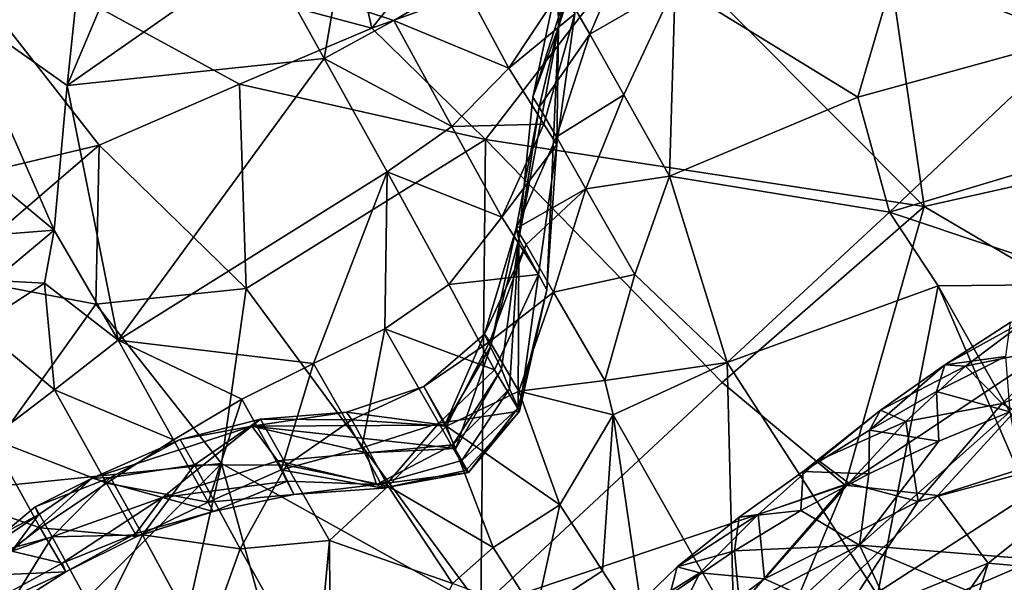
# Model space of a CAD drawing. Units: metres. Extents: x 27.37 to 29.12, y -0.27 to 1.49.
# Drawn here: x 27.75 to 28, y 0.96 to 1.1 of the extents above; entities that cross this region are included whole.
import ezdxf

# ---------------------------------------------------------------- set-up
doc = ezdxf.new("R2010")
doc.units = ezdxf.units.M

msp = doc.modelspace()

# ---------------------------------------------------------------- linework, layer by layer
at = {"layer": '1'}
for points in [[(27.84208, 1.09879, 13.48913), (27.81479, 1.21658, 13.57521), (27.72615, 1.12959, 13.56843)], [(27.84208, 1.09879, 13.48913), (27.8839, 1.15062, 13.50178), (27.81479, 1.21658, 13.57521)], [(27.96938, 1.1369, 13.4457), (28.04827, 1.06883, 13.33596), (28.00495, 1.16141, 13.4525)], [(27.84208, 1.09879, 13.48913), (27.91166, 1.12378, 13.46589), (27.8839, 1.15062, 13.50178)], [(27.88895, 1.11109, 14.44065), (27.88913, 1.09901, 14.40996), (27.89832, 1.135, 14.42626)], [(27.88913, 1.09901, 14.40996), (27.89324, 1.1024, 14.36867), (27.90104, 1.13608, 14.39183)], [(27.89832, 1.135, 14.42626), (27.88913, 1.09901, 14.40996), (27.90104, 1.13608, 14.39183)], [(27.91166, 1.12378, 13.46589), (27.98141, 1.05376, 13.35649), (27.96938, 1.1369, 13.4457)], [(28.04827, 1.06883, 13.33596), (27.96938, 1.1369, 13.4457), (27.98141, 1.05376, 13.35649)], [(28.01913, 1.09629, 14.45705), (27.9956, 1.12506, 14.44227), (28.03074, 1.13648, 14.43346)], [(27.76888, 1.11876, 14.31739), (27.78498, 1.13104, 14.31853), (27.7652, 1.08429, 14.32557)], [(27.7652, 1.08429, 14.32557), (27.78498, 1.13104, 14.31853), (27.81465, 1.11887, 14.32825)], [(27.65757, 1.04173, 13.56562), (27.77328, 1.06924, 13.51066), (27.72615, 1.12959, 13.56843)], [(27.72615, 1.12959, 13.56843), (27.77328, 1.06924, 13.51066), (27.80872, 1.08463, 13.49877)], [(27.72615, 1.12959, 13.56843), (27.80872, 1.08463, 13.49877), (27.84208, 1.09879, 13.48913)], [(27.97398, 1.11318, 14.45408), (27.9956, 1.12506, 14.44227), (28.01913, 1.09629, 14.45705)], [(27.91166, 1.12378, 13.46589), (27.84208, 1.09879, 13.48913), (27.87077, 1.0707, 13.44655)], [(27.87077, 1.0707, 13.44655), (27.98141, 1.05376, 13.35649), (27.91166, 1.12378, 13.46589)], [(27.89108, 1.10761, 14.46097), (27.90695, 1.12028, 14.46247), (27.89702, 1.09724, 14.47735)], [(27.89702, 1.09724, 14.47735), (27.90695, 1.12028, 14.46247), (27.91859, 1.1097, 14.47111)], [(27.73727, 1.10407, 14.31183), (27.76888, 1.11876, 14.31739), (27.7652, 1.08429, 14.32557)], [(27.7652, 1.08429, 14.32557), (27.81465, 1.11887, 14.32825), (27.83007, 1.09113, 14.33506)], [(27.83007, 1.09113, 14.33506), (27.81465, 1.11887, 14.32825), (27.83255, 1.10564, 14.3478)], [(27.91859, 1.1097, 14.47111), (27.97398, 1.11318, 14.45408), (27.96463, 1.08136, 14.47462)], [(27.96463, 1.08136, 14.47462), (27.97398, 1.11318, 14.45408), (28.01913, 1.09629, 14.45705)], [(27.8476, 1.10072, 14.3353), (27.83255, 1.10564, 14.3478), (27.86477, 1.11077, 14.33555)], [(27.8766, 1.08869, 14.34515), (27.8476, 1.10072, 14.3353), (27.86477, 1.11077, 14.33555)], [(27.8766, 1.08869, 14.34515), (27.86477, 1.11077, 14.33555), (27.88942, 1.10804, 14.34961)], [(27.88264, 1.08134, 14.45167), (27.88913, 1.09901, 14.40996), (27.88895, 1.11109, 14.44065)], [(27.88264, 1.08134, 14.45167), (27.88895, 1.11109, 14.44065), (27.89108, 1.10761, 14.46097)], [(27.8766, 1.08869, 14.34515), (27.88942, 1.10804, 14.34961), (27.89324, 1.1024, 14.36867)], [(27.8843, 1.07881, 14.47254), (27.88264, 1.08134, 14.45167), (27.89108, 1.10761, 14.46097)], [(27.8843, 1.07881, 14.47254), (27.89108, 1.10761, 14.46097), (27.89702, 1.09724, 14.47735)], [(27.89702, 1.09724, 14.47735), (27.91859, 1.1097, 14.47111), (27.90566, 1.08192, 14.49089)], [(27.90566, 1.08192, 14.49089), (27.91859, 1.1097, 14.47111), (27.91711, 1.0614, 14.50138)], [(27.91711, 1.0614, 14.50138), (27.91859, 1.1097, 14.47111), (27.96463, 1.08136, 14.47462)], [(27.83007, 1.09113, 14.33506), (27.83255, 1.10564, 14.3478), (27.8476, 1.10072, 14.3353)], [(27.72063, 1.08212, 14.31322), (27.73727, 1.10407, 14.31183), (27.76196, 1.04783, 14.33257)], [(27.76196, 1.04783, 14.33257), (27.73727, 1.10407, 14.31183), (27.7652, 1.08429, 14.32557)], [(27.86225, 1.07391, 14.34276), (27.83007, 1.09113, 14.33506), (27.8476, 1.10072, 14.3353)], [(27.86225, 1.07391, 14.34276), (27.8476, 1.10072, 14.3353), (27.8766, 1.08869, 14.34515)], [(27.88541, 1.07452, 14.3584), (27.8766, 1.08869, 14.34515), (27.89324, 1.1024, 14.36867)], [(27.88875, 1.06942, 14.37785), (27.88541, 1.07452, 14.3584), (27.89324, 1.1024, 14.36867)], [(27.88875, 1.06942, 14.37785), (27.89324, 1.1024, 14.36867), (27.88913, 1.09901, 14.40996)], [(27.80872, 1.08463, 13.49877), (27.87077, 1.0707, 13.44655), (27.84208, 1.09879, 13.48913)], [(27.88264, 1.08134, 14.45167), (27.87914, 1.04561, 14.44803), (27.88913, 1.09901, 14.40996)], [(27.87914, 1.04561, 14.44803), (27.88623, 1.03278, 14.38498), (27.88913, 1.09901, 14.40996)], [(27.88623, 1.03278, 14.38498), (27.88875, 1.06942, 14.37785), (27.88913, 1.09901, 14.40996)], [(27.8843, 1.07881, 14.47254), (27.89702, 1.09724, 14.47735), (27.88863, 1.07138, 14.4906)], [(27.88863, 1.07138, 14.4906), (27.89702, 1.09724, 14.47735), (27.90566, 1.08192, 14.49089)], [(27.96463, 1.08136, 14.47462), (28.01913, 1.09629, 14.45705), (27.97262, 1.05238, 14.48578)], [(27.97262, 1.05238, 14.48578), (28.01913, 1.09629, 14.45705), (28.03295, 1.07039, 14.46757)], [(27.77809, 1.02009, 14.33974), (27.7652, 1.08429, 14.32557), (27.83007, 1.09113, 14.33506)], [(27.84595, 1.06249, 14.34158), (27.77809, 1.02009, 14.33974), (27.83007, 1.09113, 14.33506)], [(27.84595, 1.06249, 14.34158), (27.83007, 1.09113, 14.33506), (27.86225, 1.07391, 14.34276)], [(27.86225, 1.07391, 14.34276), (27.8766, 1.08869, 14.34515), (27.88541, 1.07452, 14.3584)], [(27.76196, 1.04783, 14.33257), (27.7652, 1.08429, 14.32557), (27.77809, 1.02009, 14.33974)], [(27.80872, 1.08463, 13.49877), (27.77328, 1.06924, 13.51066), (27.81036, 1.03307, 13.4623)], [(27.80872, 1.08463, 13.49877), (27.81036, 1.03307, 13.4623), (27.87077, 1.0707, 13.44655)], [(27.69072, 1.04219, 14.31521), (27.72063, 1.08212, 14.31322), (27.76196, 1.04783, 14.33257)], [(27.87914, 1.04561, 14.44803), (27.88264, 1.08134, 14.45167), (27.8843, 1.07881, 14.47254)], [(27.89608, 1.05824, 14.50539), (27.88863, 1.07138, 14.4906), (27.90566, 1.08192, 14.49089)], [(27.89608, 1.05824, 14.50539), (27.90566, 1.08192, 14.49089), (27.91711, 1.0614, 14.50138)], [(27.91711, 1.0614, 14.50138), (27.96463, 1.08136, 14.47462), (27.97262, 1.05238, 14.48578)], [(27.87849, 1.04822, 14.48309), (27.87914, 1.04561, 14.44803), (27.8843, 1.07881, 14.47254)], [(27.87849, 1.04822, 14.48309), (27.8843, 1.07881, 14.47254), (27.88863, 1.07138, 14.4906)], [(27.84595, 1.06249, 14.34158), (27.86225, 1.07391, 14.34276), (27.87487, 1.05112, 14.35124)], [(27.87487, 1.05112, 14.35124), (27.86225, 1.07391, 14.34276), (27.88541, 1.07452, 14.3584)], [(27.87487, 1.05112, 14.35124), (27.88541, 1.07452, 14.3584), (27.88875, 1.06942, 14.37785)], [(27.81036, 1.03307, 13.4623), (27.86955, 0.95263, 13.34929), (27.87077, 1.0707, 13.44655)], [(27.87077, 1.0707, 13.44655), (27.86955, 0.95263, 13.34929), (27.93046, 1.00941, 13.34819)], [(27.93046, 1.00941, 13.34819), (27.98141, 1.05376, 13.35649), (27.87077, 1.0707, 13.44655)], [(27.89608, 1.05824, 14.50539), (27.87849, 1.04822, 14.48309), (27.88863, 1.07138, 14.4906)], [(27.97262, 1.05238, 14.48578), (28.03295, 1.07039, 14.46757), (28.02695, 1.03421, 14.48085)], [(27.65757, 1.04173, 13.56562), (27.73486, 1.03628, 13.51617), (27.77328, 1.06924, 13.51066)], [(27.73486, 1.03628, 13.51617), (27.77243, 1.02914, 13.48753), (27.77328, 1.06924, 13.51066)], [(27.77243, 1.02914, 13.48753), (27.81036, 1.03307, 13.4623), (27.77328, 1.06924, 13.51066)], [(27.88408, 1.03658, 14.36464), (27.87487, 1.05112, 14.35124), (27.88875, 1.06942, 14.37785)], [(27.88623, 1.03278, 14.38498), (27.88408, 1.03658, 14.36464), (27.88875, 1.06942, 14.37785)], [(28.0269, 1.02691, 13.2993), (28.04827, 1.06883, 13.33596), (27.98141, 1.05376, 13.35649)], [(27.82733, 1.01415, 14.34781), (27.77809, 1.02009, 14.33974), (27.84595, 1.06249, 14.34158)], [(27.84537, 1.0229, 14.34767), (27.82733, 1.01415, 14.34781), (27.84595, 1.06249, 14.34158)], [(27.84537, 1.0229, 14.34767), (27.84595, 1.06249, 14.34158), (27.86149, 1.03411, 14.3484)], [(27.86149, 1.03411, 14.3484), (27.84595, 1.06249, 14.34158), (27.87487, 1.05112, 14.35124)], [(27.90842, 1.03659, 14.51568), (27.89608, 1.05824, 14.50539), (27.91711, 1.0614, 14.50138)], [(27.93165, 1.01444, 14.51562), (27.90842, 1.03659, 14.51568), (27.91711, 1.0614, 14.50138)], [(27.97262, 1.05238, 14.48578), (27.93165, 1.01444, 14.51562), (27.91711, 1.0614, 14.50138)], [(27.88096, 1.0442, 14.5031), (27.87849, 1.04822, 14.48309), (27.89608, 1.05824, 14.50539)], [(27.88787, 1.03219, 14.51883), (27.88096, 1.0442, 14.5031), (27.89608, 1.05824, 14.50539)], [(27.90842, 1.03659, 14.51568), (27.88787, 1.03219, 14.51883), (27.89608, 1.05824, 14.50539)], [(27.93046, 1.00941, 13.34819), (27.96141, 0.98349, 13.29887), (27.98141, 1.05376, 13.35649)], [(27.96141, 0.98349, 13.29887), (28.0269, 1.02691, 13.2993), (27.98141, 1.05376, 13.35649)], [(27.88408, 1.03658, 14.36464), (27.86149, 1.03411, 14.3484), (27.87487, 1.05112, 14.35124)], [(27.93165, 1.01444, 14.51562), (27.97262, 1.05238, 14.48578), (27.9849, 1.03373, 14.48887)], [(27.9849, 1.03373, 14.48887), (27.97262, 1.05238, 14.48578), (28.02695, 1.03421, 14.48085)], [(27.87052, 1.0216, 14.4959), (27.87201, 1.01835, 14.47172), (27.87849, 1.04822, 14.48309)], [(27.88096, 1.0442, 14.5031), (27.87052, 1.0216, 14.4959), (27.87849, 1.04822, 14.48309)], [(27.87201, 1.01835, 14.47172), (27.87914, 1.04561, 14.44803), (27.87849, 1.04822, 14.48309)], [(27.69072, 1.04219, 14.31521), (27.76196, 1.04783, 14.33257), (27.74673, 1.03513, 14.33142)], [(27.76196, 1.04783, 14.33257), (27.75954, 1.03444, 14.34617), (27.74673, 1.03513, 14.33142)], [(27.77809, 1.02009, 14.33974), (27.75954, 1.03444, 14.34617), (27.76196, 1.04783, 14.33257)], [(27.87201, 1.01835, 14.47172), (27.87478, 1.01278, 14.44619), (27.87914, 1.04561, 14.44803)], [(27.87478, 1.01278, 14.44619), (27.87679, 1.00777, 14.42053), (27.87914, 1.04561, 14.44803)], [(27.87679, 1.00777, 14.42053), (27.87899, 1.00298, 14.39528), (27.87914, 1.04561, 14.44803)], [(27.87914, 1.04561, 14.44803), (27.87899, 1.00298, 14.39528), (27.88623, 1.03278, 14.38498)], [(27.87184, 1.01968, 14.51739), (27.87052, 1.0216, 14.4959), (27.88096, 1.0442, 14.5031)], [(27.87184, 1.01968, 14.51739), (27.88096, 1.0442, 14.5031), (27.88787, 1.03219, 14.51883)], [(27.73486, 1.03628, 13.51617), (27.73895, 0.98231, 13.48463), (27.77243, 1.02914, 13.48753)], [(27.88408, 1.03658, 14.36464), (27.87302, 1.01259, 14.3575), (27.86149, 1.03411, 14.3484)], [(27.87931, 1.00213, 14.37273), (27.87302, 1.01259, 14.3575), (27.88408, 1.03658, 14.36464)], [(27.87931, 1.00213, 14.37273), (27.88408, 1.03658, 14.36464), (27.88623, 1.03278, 14.38498)], [(27.90085, 1.00987, 14.52906), (27.88787, 1.03219, 14.51883), (27.90842, 1.03659, 14.51568)], [(27.93165, 1.01444, 14.51562), (27.90085, 1.00987, 14.52906), (27.90842, 1.03659, 14.51568)], [(27.75954, 1.03444, 14.34617), (27.74274, 1.02357, 14.34763), (27.74673, 1.03513, 14.33142)], [(27.76202, 1.00756, 14.33833), (27.74274, 1.02357, 14.34763), (27.75954, 1.03444, 14.34617)], [(27.77809, 1.02009, 14.33974), (27.76202, 1.00756, 14.33833), (27.75954, 1.03444, 14.34617)], [(27.87302, 1.01259, 14.3575), (27.84537, 1.0229, 14.34767), (27.86149, 1.03411, 14.3484)], [(27.96964, 0.95572, 14.51095), (27.93165, 1.01444, 14.51562), (27.9849, 1.03373, 14.48887)], [(27.96964, 0.95572, 14.51095), (27.9849, 1.03373, 14.48887), (28.03309, 0.92198, 14.49588)], [(28.02697, 0.95974, 14.48985), (27.9849, 1.03373, 14.48887), (28.02695, 1.03421, 14.48085)], [(28.03309, 0.92198, 14.49588), (27.9849, 1.03373, 14.48887), (28.02697, 0.95974, 14.48985)], [(27.77243, 1.02914, 13.48753), (27.80411, 0.98891, 13.43501), (27.81036, 1.03307, 13.4623)], [(27.80411, 0.98891, 13.43501), (27.86955, 0.95263, 13.34929), (27.81036, 1.03307, 13.4623)], [(27.8791, 1.00715, 14.5327), (27.87184, 1.01968, 14.51739), (27.88787, 1.03219, 14.51883)], [(27.87899, 1.00298, 14.39528), (27.87931, 1.00213, 14.37273), (27.88623, 1.03278, 14.38498)], [(27.8791, 1.00715, 14.5327), (27.88787, 1.03219, 14.51883), (27.90085, 1.00987, 14.52906)], [(27.73895, 0.98231, 13.48463), (27.80411, 0.98891, 13.43501), (27.77243, 1.02914, 13.48753)], [(27.96141, 0.98349, 13.29887), (27.98482, 0.98086, 13.27439), (28.0269, 1.02691, 13.2993)], [(28.0269, 1.02691, 13.2993), (27.98482, 0.98086, 13.27439), (28.04162, 0.99906, 13.25054)], [(27.7459, 0.99529, 14.33717), (27.74274, 1.02357, 14.34763), (27.76202, 1.00756, 14.33833)], [(27.98662, 1.01385, 12.56411), (27.99177, 1.0135, 12.5437), (28.00774, 1.02556, 12.54952)], [(27.98662, 1.01385, 12.56411), (28.00774, 1.02556, 12.54952), (28.0031, 1.02449, 12.56945)], [(28.00185, 1.01593, 12.58778), (27.98662, 1.01385, 12.56411), (28.0031, 1.02449, 12.56945)], [(28.00774, 1.02556, 12.54952), (27.99177, 1.0135, 12.5437), (28.01592, 1.01846, 12.52728)], [(28.00108, 1.00406, 12.52101), (28.02313, 0.99101, 12.49596), (28.05051, 1.0239, 12.51246)], [(28.01592, 1.01846, 12.52728), (28.00108, 1.00406, 12.52101), (28.05051, 1.0239, 12.51246)], [(27.83954, 0.99293, 14.35686), (27.82733, 1.01415, 14.34781), (27.84537, 1.0229, 14.34767)], [(27.83954, 0.99293, 14.35686), (27.84537, 1.0229, 14.34767), (27.85896, 0.99916, 14.35507)], [(27.85896, 0.99916, 14.35507), (27.84537, 1.0229, 14.34767), (27.87302, 1.01259, 14.3575)], [(27.87184, 1.01968, 14.51739), (27.85517, 1.00837, 14.5166), (27.87052, 1.0216, 14.4959)], [(27.85517, 1.00837, 14.5166), (27.86046, 0.99859, 14.48816), (27.87052, 1.0216, 14.4959)], [(27.86046, 0.99859, 14.48816), (27.87201, 1.01835, 14.47172), (27.87052, 1.0216, 14.4959)], [(27.79201, 0.99494, 14.34784), (27.76202, 1.00756, 14.33833), (27.77809, 1.02009, 14.33974)], [(27.79201, 0.99494, 14.34784), (27.77809, 1.02009, 14.33974), (27.80925, 1.00519, 14.34801)], [(27.80925, 1.00519, 14.34801), (27.77809, 1.02009, 14.33974), (27.82733, 1.01415, 14.34781)], [(27.86093, 0.99833, 14.5331), (27.85517, 1.00837, 14.5166), (27.87184, 1.01968, 14.51739)], [(27.86046, 0.99859, 14.48816), (27.86328, 0.99272, 14.46272), (27.87201, 1.01835, 14.47172)], [(27.86093, 0.99833, 14.5331), (27.87184, 1.01968, 14.51739), (27.8791, 1.00715, 14.5327)], [(27.86328, 0.99272, 14.46272), (27.87478, 1.01278, 14.44619), (27.87201, 1.01835, 14.47172)], [(27.99177, 1.0135, 12.5437), (28.00108, 1.00406, 12.52101), (28.01592, 1.01846, 12.52728)], [(27.98449, 1.00711, 12.58283), (27.98662, 1.01385, 12.56411), (28.00185, 1.01593, 12.58778)], [(27.98449, 1.00711, 12.58283), (28.00185, 1.01593, 12.58778), (28.00301, 1.00199, 12.60499)], [(27.80925, 1.00519, 14.34801), (27.82733, 1.01415, 14.34781), (27.81922, 0.98735, 14.35959)], [(27.81922, 0.98735, 14.35959), (27.82733, 1.01415, 14.34781), (27.83954, 0.99293, 14.35686)], [(27.90294, 1.00122, 14.5333), (27.90085, 1.00987, 14.52906), (27.93165, 1.01444, 14.51562)], [(27.90294, 1.00122, 14.5333), (27.93165, 1.01444, 14.51562), (27.9334, 0.94746, 14.53414)], [(27.9334, 0.94746, 14.53414), (27.93165, 1.01444, 14.51562), (27.96964, 0.95572, 14.51095)], [(27.9676, 0.99735, 12.57764), (27.97038, 1.00238, 12.55857), (27.98662, 1.01385, 12.56411)], [(27.9676, 0.99735, 12.57764), (27.98662, 1.01385, 12.56411), (27.98449, 1.00711, 12.58283)], [(27.98662, 1.01385, 12.56411), (27.97038, 1.00238, 12.55857), (27.99177, 1.0135, 12.5437)], [(27.97038, 1.00238, 12.55857), (27.97671, 0.99951, 12.53748), (27.99177, 1.0135, 12.5437)], [(27.99177, 1.0135, 12.5437), (27.97671, 0.99951, 12.53748), (28.00108, 1.00406, 12.52101)], [(27.87931, 1.00213, 14.37273), (27.85896, 0.99916, 14.35507), (27.87302, 1.01259, 14.3575)], [(27.86328, 0.99272, 14.46272), (27.86247, 0.99363, 14.44096), (27.87478, 1.01278, 14.44619)], [(27.87478, 1.01278, 14.44619), (27.86247, 0.99363, 14.44096), (27.87679, 1.00777, 14.42053)], [(27.83701, 0.99995, 14.51746), (27.83568, 1.00188, 14.49615), (27.85517, 1.00837, 14.5166)], [(27.85517, 1.00837, 14.5166), (27.83568, 1.00188, 14.49615), (27.86046, 0.99859, 14.48816)], [(27.83701, 0.99995, 14.51746), (27.85517, 1.00837, 14.5166), (27.86093, 0.99833, 14.5331)], [(27.86955, 0.95263, 13.34929), (27.96141, 0.98349, 13.29887), (27.93046, 1.00941, 13.34819)], [(27.90294, 1.00122, 14.5333), (27.8791, 1.00715, 14.5327), (27.90085, 1.00987, 14.52906)], [(27.77517, 0.98395, 14.34709), (27.7459, 0.99529, 14.33717), (27.76202, 1.00756, 14.33833)], [(27.77517, 0.98395, 14.34709), (27.76202, 1.00756, 14.33833), (27.79201, 0.99494, 14.34784)], [(27.86093, 0.99833, 14.5331), (27.8791, 1.00715, 14.5327), (27.8895, 0.97851, 14.54319)], [(27.86247, 0.99363, 14.44096), (27.86479, 0.98967, 14.41553), (27.87679, 1.00777, 14.42053)], [(27.87679, 1.00777, 14.42053), (27.86479, 0.98967, 14.41553), (27.87899, 1.00298, 14.39528)], [(27.8895, 0.97851, 14.54319), (27.8791, 1.00715, 14.5327), (27.90294, 1.00122, 14.5333)], [(27.98503, 0.99459, 12.60028), (27.9676, 0.99735, 12.57764), (27.98449, 1.00711, 12.58283)], [(27.98503, 0.99459, 12.60028), (27.98449, 1.00711, 12.58283), (28.00301, 1.00199, 12.60499)], [(27.80076, 0.97922, 14.36105), (27.79201, 0.99494, 14.34784), (27.80925, 1.00519, 14.34801)], [(27.80076, 0.97922, 14.36105), (27.80925, 1.00519, 14.34801), (27.81922, 0.98735, 14.35959)], [(27.97671, 0.99951, 12.53748), (27.9799, 0.97937, 12.51148), (28.00108, 1.00406, 12.52101)], [(27.9799, 0.97937, 12.51148), (28.02313, 0.99101, 12.49596), (28.00108, 1.00406, 12.52101)], [(27.81395, 1.00013, 14.5008), (27.81183, 0.9984, 14.46974), (27.83568, 1.00188, 14.49615)], [(27.83568, 1.00188, 14.49615), (27.81183, 0.9984, 14.46974), (27.86046, 0.99859, 14.48816)], [(27.81395, 1.00013, 14.5008), (27.83568, 1.00188, 14.49615), (27.83701, 0.99995, 14.51746)], [(27.86575, 0.98722, 14.36948), (27.85896, 0.99916, 14.35507), (27.87931, 1.00213, 14.37273)], [(27.86479, 0.98967, 14.41553), (27.86642, 0.98664, 14.39112), (27.87899, 1.00298, 14.39528)], [(27.86642, 0.98664, 14.39112), (27.86575, 0.98722, 14.36948), (27.87931, 1.00213, 14.37273)], [(27.86642, 0.98664, 14.39112), (27.87931, 1.00213, 14.37273), (27.87899, 1.00298, 14.39528)], [(27.90026, 0.96189, 14.54361), (27.8895, 0.97851, 14.54319), (27.90294, 1.00122, 14.5333)], [(27.91113, 0.94517, 14.54292), (27.90026, 0.96189, 14.54361), (27.90294, 1.00122, 14.5333)], [(27.91113, 0.94517, 14.54292), (27.90294, 1.00122, 14.5333), (27.9334, 0.94746, 14.53414)], [(27.95089, 0.98694, 12.57239), (27.95471, 0.98971, 12.55269), (27.97038, 1.00238, 12.55857)], [(27.95089, 0.98694, 12.57239), (27.97038, 1.00238, 12.55857), (27.9676, 0.99735, 12.57764)], [(27.97038, 1.00238, 12.55857), (27.95471, 0.98971, 12.55269), (27.97671, 0.99951, 12.53748)], [(27.96509, 0.96837, 12.60996), (27.98503, 0.99459, 12.60028), (28.00301, 1.00199, 12.60499)], [(27.96509, 0.96837, 12.60996), (28.00301, 1.00199, 12.60499), (28.00973, 0.96471, 12.63662)], [(27.77156, 0.98527, 14.45581), (27.81183, 0.9984, 14.46974), (27.7937, 0.99501, 14.48132)], [(27.77156, 0.98527, 14.45581), (27.7893, 0.98035, 14.40942), (27.81183, 0.9984, 14.46974)], [(27.81183, 0.9984, 14.46974), (27.7893, 0.98035, 14.40942), (27.81833, 0.98962, 14.42887)], [(27.79738, 0.98862, 14.50007), (27.7937, 0.99501, 14.48132), (27.81395, 1.00013, 14.5008)], [(27.7937, 0.99501, 14.48132), (27.81183, 0.9984, 14.46974), (27.81395, 1.00013, 14.5008)], [(27.79738, 0.98862, 14.50007), (27.81395, 1.00013, 14.5008), (27.82053, 0.98851, 14.51652)], [(27.86046, 0.99859, 14.48816), (27.81183, 0.9984, 14.46974), (27.86328, 0.99272, 14.46272)], [(27.81183, 0.9984, 14.46974), (27.81833, 0.98962, 14.42887), (27.84071, 0.99167, 14.44566)], [(27.81183, 0.9984, 14.46974), (27.84071, 0.99167, 14.44566), (27.86328, 0.99272, 14.46272)], [(27.82053, 0.98851, 14.51652), (27.81395, 1.00013, 14.5008), (27.83701, 0.99995, 14.51746)], [(27.82053, 0.98851, 14.51652), (27.83701, 0.99995, 14.51746), (27.8462, 0.98324, 14.53058)], [(27.8462, 0.98324, 14.53058), (27.83701, 0.99995, 14.51746), (27.86093, 0.99833, 14.5331)], [(27.84492, 0.98271, 14.37336), (27.83954, 0.99293, 14.35686), (27.85896, 0.99916, 14.35507)], [(27.84492, 0.98271, 14.37336), (27.85896, 0.99916, 14.35507), (27.86575, 0.98722, 14.36948)], [(27.8462, 0.98324, 14.53058), (27.86093, 0.99833, 14.5331), (27.87267, 0.96779, 14.54379)], [(27.87267, 0.96779, 14.54379), (27.86093, 0.99833, 14.5331), (27.8895, 0.97851, 14.54319)], [(27.95471, 0.98971, 12.55269), (27.96235, 0.98402, 12.53094), (27.97671, 0.99951, 12.53748)], [(27.97671, 0.99951, 12.53748), (27.96235, 0.98402, 12.53094), (27.9799, 0.97937, 12.51148)], [(27.98482, 0.98086, 13.27439), (27.9975, 0.96379, 13.23951), (28.04162, 0.99906, 13.25054)], [(27.9975, 0.96379, 13.23951), (28.04824, 0.95924, 13.17708), (28.04162, 0.99906, 13.25054)], [(27.96745, 0.98631, 12.5954), (27.95089, 0.98694, 12.57239), (27.9676, 0.99735, 12.57764)], [(27.96745, 0.98631, 12.5954), (27.9676, 0.99735, 12.57764), (27.98503, 0.99459, 12.60028)], [(27.73, 0.98257, 14.33589), (27.7459, 0.99529, 14.33717), (27.75843, 0.97273, 14.34636)], [(27.75843, 0.97273, 14.34636), (27.7459, 0.99529, 14.33717), (27.77517, 0.98395, 14.34709)], [(27.77614, 0.9854, 14.48158), (27.77156, 0.98527, 14.45581), (27.7937, 0.99501, 14.48132)], [(27.77517, 0.98395, 14.34709), (27.79201, 0.99494, 14.34784), (27.80076, 0.97922, 14.36105)], [(27.77614, 0.9854, 14.48158), (27.7937, 0.99501, 14.48132), (27.79738, 0.98862, 14.50007)], [(27.84071, 0.99167, 14.44566), (27.84326, 0.98363, 14.39921), (27.86247, 0.99363, 14.44096)], [(27.86328, 0.99272, 14.46272), (27.84071, 0.99167, 14.44566), (27.86247, 0.99363, 14.44096)], [(27.86247, 0.99363, 14.44096), (27.84326, 0.98363, 14.39921), (27.86479, 0.98967, 14.41553)], [(27.96745, 0.98631, 12.5954), (27.98503, 0.99459, 12.60028), (27.96509, 0.96837, 12.60996)], [(27.84071, 0.99167, 14.44566), (27.81833, 0.98962, 14.42887), (27.84326, 0.98363, 14.39921)], [(27.81922, 0.98735, 14.35959), (27.83954, 0.99293, 14.35686), (27.84492, 0.98271, 14.37336)], [(27.9799, 0.97937, 12.51148), (27.96106, 0.95086, 12.49979), (28.02313, 0.99101, 12.49596)], [(28.02313, 0.99101, 12.49596), (27.96106, 0.95086, 12.49979), (28.02383, 0.89986, 12.49345)], [(27.74837, 0.93302, 13.44709), (27.80411, 0.98891, 13.43501), (27.73895, 0.98231, 13.48463)], [(27.74837, 0.93302, 13.44709), (27.78569, 0.90741, 13.39476), (27.80411, 0.98891, 13.43501)], [(27.78423, 0.97094, 14.49573), (27.77614, 0.9854, 14.48158), (27.79738, 0.98862, 14.50007)], [(27.78423, 0.97094, 14.49573), (27.79738, 0.98862, 14.50007), (27.80888, 0.96743, 14.51089)], [(27.78569, 0.90741, 13.39476), (27.83221, 0.88756, 13.3371), (27.80411, 0.98891, 13.43501)], [(27.81833, 0.98962, 14.42887), (27.7893, 0.98035, 14.40942), (27.82079, 0.98452, 14.4037)], [(27.80888, 0.96743, 14.51089), (27.79738, 0.98862, 14.50007), (27.82053, 0.98851, 14.51652)], [(27.83221, 0.88756, 13.3371), (27.86955, 0.95263, 13.34929), (27.80411, 0.98891, 13.43501)], [(27.80888, 0.96743, 14.51089), (27.82053, 0.98851, 14.51652), (27.83137, 0.96956, 14.52758)], [(27.81833, 0.98962, 14.42887), (27.82079, 0.98452, 14.4037), (27.84326, 0.98363, 14.39921)], [(27.83137, 0.96956, 14.52758), (27.82053, 0.98851, 14.51652), (27.8462, 0.98324, 14.53058)], [(27.86479, 0.98967, 14.41553), (27.84326, 0.98363, 14.39921), (27.86642, 0.98664, 14.39112)], [(27.93474, 0.97539, 12.56681), (27.93951, 0.97608, 12.5466), (27.95471, 0.98971, 12.55269)], [(27.93474, 0.97539, 12.56681), (27.95471, 0.98971, 12.55269), (27.95089, 0.98694, 12.57239)], [(27.95471, 0.98971, 12.55269), (27.93951, 0.97608, 12.5466), (27.96235, 0.98402, 12.53094)], [(27.80076, 0.97922, 14.36105), (27.81922, 0.98735, 14.35959), (27.82243, 0.98109, 14.37937)], [(27.82243, 0.98109, 14.37937), (27.81922, 0.98735, 14.35959), (27.84492, 0.98271, 14.37336)], [(27.84326, 0.98363, 14.39921), (27.84492, 0.98271, 14.37336), (27.86642, 0.98664, 14.39112)], [(27.86642, 0.98664, 14.39112), (27.84492, 0.98271, 14.37336), (27.86575, 0.98722, 14.36948)], [(27.95026, 0.97709, 12.59038), (27.93474, 0.97539, 12.56681), (27.95089, 0.98694, 12.57239)], [(27.95026, 0.97709, 12.59038), (27.95089, 0.98694, 12.57239), (27.96745, 0.98631, 12.5954)], [(27.95026, 0.97709, 12.59038), (27.96745, 0.98631, 12.5954), (27.96509, 0.96837, 12.60996)], [(27.75796, 0.97599, 14.4377), (27.75129, 0.96683, 14.41294), (27.77156, 0.98527, 14.45581)], [(27.77156, 0.98527, 14.45581), (27.75129, 0.96683, 14.41294), (27.7893, 0.98035, 14.40942)], [(27.75714, 0.97803, 14.4608), (27.77156, 0.98527, 14.45581), (27.77614, 0.9854, 14.48158)], [(27.76147, 0.97042, 14.47884), (27.75714, 0.97803, 14.4608), (27.77614, 0.9854, 14.48158)], [(27.75714, 0.97803, 14.4608), (27.75796, 0.97599, 14.4377), (27.77156, 0.98527, 14.45581)], [(27.75843, 0.97273, 14.34636), (27.77517, 0.98395, 14.34709), (27.78278, 0.9705, 14.36215)], [(27.76147, 0.97042, 14.47884), (27.77614, 0.9854, 14.48158), (27.78423, 0.97094, 14.49573)], [(27.78278, 0.9705, 14.36215), (27.77517, 0.98395, 14.34709), (27.80076, 0.97922, 14.36105)], [(27.7893, 0.98035, 14.40942), (27.80209, 0.97682, 14.38296), (27.82079, 0.98452, 14.4037)], [(27.82079, 0.98452, 14.4037), (27.80209, 0.97682, 14.38296), (27.82243, 0.98109, 14.37937)], [(27.82079, 0.98452, 14.4037), (27.82243, 0.98109, 14.37937), (27.84326, 0.98363, 14.39921)], [(27.82243, 0.98109, 14.37937), (27.84492, 0.98271, 14.37336), (27.84326, 0.98363, 14.39921)], [(27.90859, 0.92255, 13.28615), (27.96141, 0.98349, 13.29887), (27.86955, 0.95263, 13.34929)], [(27.90859, 0.92255, 13.28615), (27.94407, 0.94205, 13.26876), (27.96141, 0.98349, 13.29887)], [(27.93951, 0.97608, 12.5466), (27.94114, 0.95985, 12.52083), (27.96235, 0.98402, 12.53094)], [(27.96235, 0.98402, 12.53094), (27.94114, 0.95985, 12.52083), (27.9799, 0.97937, 12.51148)], [(27.96141, 0.98349, 13.29887), (27.94407, 0.94205, 13.26876), (27.98482, 0.98086, 13.27439)], [(27.74224, 0.96065, 14.34512), (27.73, 0.98257, 14.33589), (27.75843, 0.97273, 14.34636)], [(27.80209, 0.97682, 14.38296), (27.80076, 0.97922, 14.36105), (27.82243, 0.98109, 14.37937)], [(27.83137, 0.96956, 14.52758), (27.8462, 0.98324, 14.53058), (27.86239, 0.95871, 14.54007)], [(27.86239, 0.95871, 14.54007), (27.8462, 0.98324, 14.53058), (27.87267, 0.96779, 14.54379)], [(27.75129, 0.96683, 14.41294), (27.76396, 0.96381, 14.38671), (27.7893, 0.98035, 14.40942)], [(27.7893, 0.98035, 14.40942), (27.76396, 0.96381, 14.38671), (27.78255, 0.97126, 14.38538)], [(27.7893, 0.98035, 14.40942), (27.78255, 0.97126, 14.38538), (27.80209, 0.97682, 14.38296)], [(27.78278, 0.9705, 14.36215), (27.80076, 0.97922, 14.36105), (27.80209, 0.97682, 14.38296)], [(27.88344, 0.95097, 14.54426), (27.87267, 0.96779, 14.54379), (27.8895, 0.97851, 14.54319)], [(27.88344, 0.95097, 14.54426), (27.8895, 0.97851, 14.54319), (27.90026, 0.96189, 14.54361)], [(27.94114, 0.95985, 12.52083), (27.96106, 0.95086, 12.49979), (27.9799, 0.97937, 12.51148)], [(27.98482, 0.98086, 13.27439), (27.94407, 0.94205, 13.26876), (27.9975, 0.96379, 13.23951)], [(27.74141, 0.96493, 14.45914), (27.74026, 0.96679, 14.43793), (27.75796, 0.97599, 14.4377)], [(27.74026, 0.96679, 14.43793), (27.75129, 0.96683, 14.41294), (27.75796, 0.97599, 14.4377)], [(27.74141, 0.96493, 14.45914), (27.75796, 0.97599, 14.4377), (27.75714, 0.97803, 14.4608)], [(27.74141, 0.96493, 14.45914), (27.75714, 0.97803, 14.4608), (27.76147, 0.97042, 14.47884)], [(27.78255, 0.97126, 14.38538), (27.78278, 0.9705, 14.36215), (27.80209, 0.97682, 14.38296)], [(27.91905, 0.96286, 12.56098), (27.92479, 0.96139, 12.54026), (27.93951, 0.97608, 12.5466)], [(27.91905, 0.96286, 12.56098), (27.93951, 0.97608, 12.5466), (27.93474, 0.97539, 12.56681)], [(27.93951, 0.97608, 12.5466), (27.92479, 0.96139, 12.54026), (27.94114, 0.95985, 12.52083)], [(27.93355, 0.96688, 12.58508), (27.93474, 0.97539, 12.56681), (27.95026, 0.97709, 12.59038)], [(27.93355, 0.96688, 12.58508), (27.95026, 0.97709, 12.59038), (27.96509, 0.96837, 12.60996)], [(27.93355, 0.96688, 12.58508), (27.91905, 0.96286, 12.56098), (27.93474, 0.97539, 12.56681)], [(27.74224, 0.96065, 14.34512), (27.75843, 0.97273, 14.34636), (27.7649, 0.96165, 14.36251)], [(27.7649, 0.96165, 14.36251), (27.75843, 0.97273, 14.34636), (27.78278, 0.9705, 14.36215)], [(27.76396, 0.96381, 14.38671), (27.7649, 0.96165, 14.36251), (27.78255, 0.97126, 14.38538)], [(27.7649, 0.96165, 14.36251), (27.78278, 0.9705, 14.36215), (27.78255, 0.97126, 14.38538)], [(27.74931, 0.95088, 14.47347), (27.74141, 0.96493, 14.45914), (27.76147, 0.97042, 14.47884)], [(27.74931, 0.95088, 14.47347), (27.76147, 0.97042, 14.47884), (27.77322, 0.94887, 14.48939)], [(27.77322, 0.94887, 14.48939), (27.76147, 0.97042, 14.47884), (27.78423, 0.97094, 14.49573)], [(27.79974, 0.94216, 14.50253), (27.77322, 0.94887, 14.48939), (27.78423, 0.97094, 14.49573)], [(27.79974, 0.94216, 14.50253), (27.78423, 0.97094, 14.49573), (27.80888, 0.96743, 14.51089)], [(27.82799, 0.93325, 14.51331), (27.80888, 0.96743, 14.51089), (27.83137, 0.96956, 14.52758)], [(27.83185, 0.89414, 14.50097), (27.82799, 0.93325, 14.51331), (27.83137, 0.96956, 14.52758)], [(27.83185, 0.89414, 14.50097), (27.83137, 0.96956, 14.52758), (27.86239, 0.95871, 14.54007)], [(27.75129, 0.96683, 14.41294), (27.73332, 0.947, 14.38636), (27.76396, 0.96381, 14.38671)], [(27.82799, 0.93325, 14.51331), (27.79974, 0.94216, 14.50253), (27.80888, 0.96743, 14.51089)], [(27.86239, 0.95871, 14.54007), (27.87267, 0.96779, 14.54379), (27.88344, 0.95097, 14.54426)], [(27.91632, 0.92369, 12.6096), (27.93492, 0.95251, 12.60207), (27.96509, 0.96837, 12.60996)], [(27.91632, 0.92369, 12.6096), (27.96509, 0.96837, 12.60996), (27.97396, 0.94936, 12.62734)], [(27.91723, 0.95579, 12.5796), (27.91905, 0.96286, 12.56098), (27.93355, 0.96688, 12.58508)], [(27.93492, 0.95251, 12.60207), (27.91723, 0.95579, 12.5796), (27.93355, 0.96688, 12.58508)], [(27.93492, 0.95251, 12.60207), (27.93355, 0.96688, 12.58508), (27.96509, 0.96837, 12.60996)], [(27.97396, 0.94936, 12.62734), (27.96509, 0.96837, 12.60996), (27.99183, 0.95709, 12.63196)], [(27.99183, 0.95709, 12.63196), (27.96509, 0.96837, 12.60996), (28.00973, 0.96471, 12.63662)], [(27.73332, 0.947, 14.38636), (27.7649, 0.96165, 14.36251), (27.76396, 0.96381, 14.38671)], [(27.94407, 0.94205, 13.26876), (27.9602, 0.91076, 13.20873), (27.9975, 0.96379, 13.23951)], [(27.9975, 0.96379, 13.23951), (27.9602, 0.91076, 13.20873), (27.98705, 0.93022, 13.20196)], [(27.98705, 0.93022, 13.20196), (28.04824, 0.95924, 13.17708), (27.9975, 0.96379, 13.23951)], [(27.99183, 0.95709, 12.63196), (28.00973, 0.96471, 12.63662), (28.01027, 0.95214, 12.65398)], [(27.74801, 0.95094, 14.36224), (27.7649, 0.96165, 14.36251), (27.73332, 0.947, 14.38636)], [(27.74801, 0.95094, 14.36224), (27.74224, 0.96065, 14.34512), (27.7649, 0.96165, 14.36251)], [(27.88344, 0.95097, 14.54426), (27.90026, 0.96189, 14.54361), (27.91113, 0.94517, 14.54292)], [(27.91723, 0.95579, 12.5796), (27.9042, 0.94848, 12.55472), (27.91905, 0.96286, 12.56098)], [(27.9042, 0.94848, 12.55472), (27.92479, 0.96139, 12.54026), (27.91905, 0.96286, 12.56098)], [(27.9042, 0.94848, 12.55472), (27.91424, 0.93992, 12.52293), (27.92479, 0.96139, 12.54026)], [(27.92479, 0.96139, 12.54026), (27.91424, 0.93992, 12.52293), (27.94114, 0.95985, 12.52083)], [(27.94114, 0.95985, 12.52083), (27.91424, 0.93992, 12.52293), (27.96106, 0.95086, 12.49979)], [(27.98428, 0.92893, 12.70672), (27.98446, 0.92899, 12.66631), (28.02572, 0.96068, 12.69624)], [(27.98428, 0.92893, 12.70672), (28.02572, 0.96068, 12.69624), (28.01973, 0.95409, 12.72279)], [(28.02572, 0.96068, 12.69624), (27.98446, 0.92899, 12.66631), (28.00765, 0.9468, 12.67306)], [(27.98705, 0.93022, 13.20196), (28.04012, 0.93505, 13.13709), (28.04824, 0.95924, 13.17708)]]:
    msp.add_3dface(points, dxfattribs=at)

doc.saveas('drawing.dxf')
